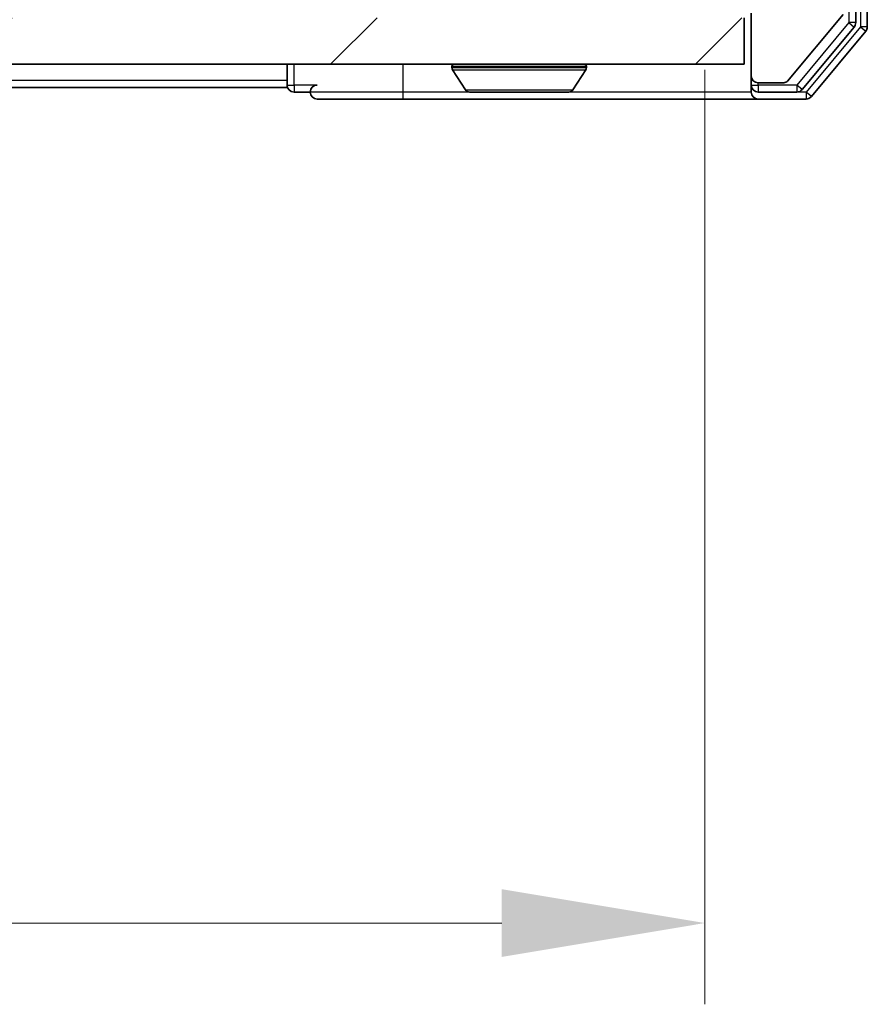
# Model space of a CAD drawing. Units: millimetres. Extents: x 0 to 5795, y 0 to 984.
# Drawn here: x 1951 to 1987, y 692 to 734 of the extents above; entities that cross this region are included whole.
import ezdxf

# ---------------------------------------------------------------- set-up
doc = ezdxf.new("R2010")
doc.units = ezdxf.units.MM
doc.header["$LTSCALE"] = 2.5
doc.layers.get('Defpoints').update_dxf_attribs({"lineweight": 25})
for name, color, linetype, lineweight in [('Dimension (ISO)', 7, 'Continuous', 18), ('Visible (ISO)', 7, 'Continuous', 35), ('Visible Narrow (ISO)', 7, 'Continuous', 25)]:
    doc.layers.add(name, color=color, linetype=linetype, lineweight=lineweight)
doc.layers.add('Hatch (ISO)', color=1, linetype='Continuous', lineweight=18, true_color=0xff0000)
doc.styles.add('Note Text (TK)', font='MS PGothic.ttf')
doc.dimstyles.new('Default - Method 1b (TK)', dxfattribs={"dimscale": 2.5, "dimtxt": 2.5, "dimasz": 2.5, "dimexe": 1, "dimexo": 1.5, "dimgap": 1, "dimtad": 1, "dimrnd": 1e-08, "dimdsep": 46, "dimtxsty": 'Note Text (TK)', "dimcen": 0.09, "dimdle": 5, "dimclrd": 100, "dimclre": 100, "dimclrt": 7, "dimadec": 1, "dimazin": 1, "dimtfac": 1, "dimtmove": 0, "dimatfit": 3, "dimfxl": 1, "dimtolj": 1, "dimlwd": -1, "dimlwe": -1, "dimarcsym": 0})

# ---------------------------------------------------------------- blocks, each defined once
blk = doc.blocks.new('*D35')
at = {"layer": 'Defpoints', "color": 0, "transparency": 16777216}
for p in [(1794.06, 737.026), (1980.06, 737.026), (1980.06, 695.026)]:
    blk.add_point(p, dxfattribs=at)
at = {"layer": 'Dimension (ISO)', "color": 100, "transparency": 16777216}
for p, q in [((1794.06, 731.776), (1794.06, 691.526)), ((1980.06, 731.776), (1980.06, 691.526)), ((1802.81, 695.026), (1971.31, 695.026))]:
    blk.add_line(p, q, dxfattribs=at)
for points in [[(1802.81, 696.484), (1802.81, 693.567), (1794.06, 695.026)], [(1971.31, 696.484), (1971.31, 693.567), (1980.06, 695.026)]]:
    blk.add_solid(points, dxfattribs=at)
at = {"layer": 'Dimension (ISO)', "color": 7, "transparency": 16777216, "insert": (1878.533, 702.901), "char_height": 8.75, "attachment_point": 4, "style": 'Note Text (TK)'}
blk.add_mtext('\\A1;186', dxfattribs=at)

msp = doc.modelspace()

# ---------------------------------------------------------------- hatches: boundary and pattern name
at = {"layer": 'Hatch (ISO)'}
h = msp.add_hatch(dxfattribs=at)
h.set_pattern_fill('ANSI31', color=256, scale=88.9, angle=105.00025, style=0)
h.set_pattern_definition([(150.0002, (936.75, -28), (-5.55621, -9.62373), [])])
edge = h.paths.add_edge_path()
edge.add_line((1972.5597, 734.2256), (1982.0597, 734.2256))
edge.add_line((1982.0597, 734.2256), (1982.0597, 731.5256))
edge.add_ellipse((1982.3597, 731.5256), major_axis=(0, -0.3), ratio=1, start_angle=270, end_angle=360)
edge.add_line((1982.3597, 731.2256), (1983.466, 731.2256))
edge.add_ellipse((1983.466, 731.4256), major_axis=(0.2, 0), ratio=1, start_angle=270, end_angle=320.19443)
edge.add_line((1983.6196, 731.2975), (1986.0133, 734.1699))
edge.add_ellipse((1985.8597, 734.298), major_axis=(0.128, 0.1536), ratio=1, start_angle=270, end_angle=309.80557)
edge.add_line((1986.0597, 734.298), (1986.0597, 736.4256))
edge.add_ellipse((1985.7597, 736.4256), major_axis=(0, 0.3), ratio=1, start_angle=270, end_angle=360)
edge.add_line((1985.7597, 736.7256), (1980.0597, 736.7256))
edge.add_line((1980.0597, 736.7256), (1980.0597, 740.2256))
edge.add_line((1980.0597, 740.2256), (1979.5597, 740.7256))
edge.add_line((1979.5597, 740.7256), (1980.0597, 741.2256))
edge.add_line((1980.0597, 741.2256), (1980.0597, 742.6013))
edge.add_ellipse((1979.7597, 742.6013), major_axis=(0, 0.3), ratio=1, start_angle=270, end_angle=315)
edge.add_line((1979.9718, 742.8134), (1979.6475, 743.1377))
edge.add_ellipse((1979.4354, 742.9256), major_axis=(-0.2121, 0.2121), ratio=1, start_angle=270, end_angle=315)
edge.add_line((1979.4354, 743.2256), (1979.0597, 743.2256))
edge.add_ellipse((1979.0597, 743.5256), major_axis=(-0.3, 0), ratio=1, start_angle=0, end_angle=90, ccw=False)
edge.add_line((1978.7597, 743.5256), (1978.7597, 745.9256))
edge.add_ellipse((1979.0597, 745.9256), major_axis=(0, 0.3), ratio=1, start_angle=0, end_angle=90, ccw=False)
edge.add_line((1979.0597, 746.2256), (1979.4354, 746.2256))
edge.add_ellipse((1979.4354, 746.5256), major_axis=(0.3, 0), ratio=1, start_angle=270, end_angle=315)
edge.add_line((1979.6475, 746.3134), (1979.9718, 746.6377))
edge.add_ellipse((1979.7597, 746.8498), major_axis=(0.2121, 0.2121), ratio=1, start_angle=270, end_angle=315)
edge.add_line((1980.0597, 746.8498), (1980.0597, 746.9256))
edge.add_ellipse((1979.7597, 746.9256), major_axis=(0, 0.3), ratio=1, start_angle=270, end_angle=360)
edge.add_line((1979.7597, 747.2256), (1977.3597, 747.2256))
edge.add_ellipse((1977.3597, 746.9256), major_axis=(-0.3, 0), ratio=1, start_angle=270, end_angle=360)
edge.add_line((1977.0597, 746.9256), (1977.0597, 737.0256))
edge.add_ellipse((1976.7597, 737.0256), major_axis=(0, -0.3), ratio=1, start_angle=0, end_angle=90, ccw=False)
edge.add_line((1976.7597, 736.7256), (1975.9339, 736.7256))
edge.add_ellipse((1975.9339, 737.0256), major_axis=(-0.3, 0), ratio=1, start_angle=45, end_angle=90, ccw=False)
edge.add_line((1975.7218, 736.8134), (1975.0975, 737.4377))
edge.add_ellipse((1974.8854, 737.2256), major_axis=(-0.2121, 0.2121), ratio=1, start_angle=270, end_angle=315)
edge.add_line((1974.8854, 737.5256), (1969.2339, 737.5256))
edge.add_ellipse((1969.2339, 737.2256), major_axis=(-0.3, 0), ratio=1, start_angle=270, end_angle=315)
edge.add_line((1969.0218, 737.4377), (1968.6975, 737.1134))
edge.add_ellipse((1968.4854, 737.3256), major_axis=(-0.2121, -0.2121), ratio=1, start_angle=45, end_angle=90, ccw=False)
edge.add_line((1968.4854, 737.0256), (1964.9839, 737.0256))
edge.add_ellipse((1964.9839, 737.3256), major_axis=(-0.3, 0), ratio=1, start_angle=45, end_angle=90, ccw=False)
edge.add_line((1964.7718, 737.1134), (1964.4475, 737.4377))
edge.add_ellipse((1964.2354, 737.2256), major_axis=(-0.2121, 0.2121), ratio=1, start_angle=270, end_angle=315)
edge.add_line((1964.2354, 737.5256), (1963.8597, 737.5256))
edge.add_ellipse((1963.8597, 737.2256), major_axis=(-0.3, 0), ratio=1, start_angle=270, end_angle=360)
edge.add_line((1963.5597, 737.2256), (1963.5597, 734.5256))
edge.add_ellipse((1963.8597, 734.5256), major_axis=(0, -0.3), ratio=1, start_angle=270, end_angle=360)
edge.add_line((1963.8597, 734.2256), (1963.9354, 734.2256))
edge.add_ellipse((1963.9354, 734.5256), major_axis=(0.3, 0), ratio=1, start_angle=270, end_angle=315)
edge.add_line((1964.1475, 734.3134), (1964.4718, 734.6377))
edge.add_ellipse((1964.2597, 734.8498), major_axis=(0.2121, 0.2121), ratio=1, start_angle=270, end_angle=315)
edge.add_line((1964.5597, 734.8498), (1964.5597, 735.2256))
edge.add_ellipse((1964.8597, 735.2256), major_axis=(0, 0.3), ratio=1, start_angle=0, end_angle=90, ccw=False)
edge.add_line((1964.8597, 735.5256), (1967.2597, 735.5256))
edge.add_ellipse((1967.2597, 735.2256), major_axis=(0.3, 0), ratio=1, start_angle=0, end_angle=90, ccw=False)
edge.add_line((1967.5597, 735.2256), (1967.5597, 734.8498))
edge.add_ellipse((1967.8597, 734.8498), major_axis=(0, -0.3), ratio=1, start_angle=270, end_angle=315)
edge.add_line((1967.6475, 734.6377), (1967.9718, 734.3134))
edge.add_ellipse((1968.1839, 734.5256), major_axis=(0.2121, -0.2121), ratio=1, start_angle=270, end_angle=315)
edge.add_line((1968.1839, 734.2256), (1971.5597, 734.2256))
edge.add_line((1971.5597, 734.2256), (1972.0597, 734.7256))
edge.add_line((1972.0597, 734.7256), (1972.5597, 734.2256))
h = msp.add_hatch(dxfattribs=at)
h.set_pattern_fill('ANSI31', color=256, scale=88.9, style=0)
h.set_pattern_definition([(45, (936.75, -28), (-7.85772, 7.85772), [])])
h.paths.add_polyline_path([(1792.3597, 734.0256), (1792.3597, 732.0256), (1981.7597, 732.0256), (1981.7597, 734.0256)])

# ---------------------------------------------------------------- linework, layer by layer
at = {"layer": 'Visible (ISO)'}
for p, q in [((1987.0597, 733.6342), (1987.0597, 815.4169)), ((1986.5597, 733.8152), (1986.5597, 815.2359)), ((1981.7597, 732.0256), (1981.7597, 734.0256)), ((1982.0597, 734.2256), (1982.0597, 731.5256)), ((1983.6196, 731.2975), (1986.0133, 734.1699)), ((1984.2488, 730.9335), (1986.4901, 733.6231)), ((1984.6496, 730.6335), (1986.9901, 733.4421)), ((1792.3597, 732.0256), (1981.7597, 732.0256)), ((1962.0597, 732.0256), (1962.0597, 731.3256)), ((1969.1597, 731.9256), (1969.1597, 731.8848)), ((1969.7505, 730.9166), (1969.192, 731.7758)), ((1974.3688, 730.9166), (1974.9274, 731.7758)), ((1974.9597, 731.9256), (1974.9597, 731.8848)), ((1962.0597, 731.0256), (1962.0597, 731.3256)), ((1982.0597, 731.5256), (1982.0597, 731.1256)), ((1962.0597, 731.0256), (1812.0597, 731.0256)), ((1982.0597, 730.8256), (1982.0597, 731.1256)), ((1982.3597, 731.2256), (1983.466, 731.2256)), ((1962.3597, 730.8256), (1963.0597, 730.8256)), ((1963.3597, 730.5256), (1967.0597, 730.5256)), ((1967.0597, 730.5256), (1982.3597, 730.5256)), ((1969.9182, 730.8256), (1974.2011, 730.8256)), ((1982.3597, 730.8256), (1984.0183, 730.8256)), ((1982.3597, 730.5256), (1984.4192, 730.5256))]:
    msp.add_line(p, q, dxfattribs=at)
for centre, radius, start, end in [((1986.2597, 733.8152), 0.3, 320.19443, 0), ((1986.7597, 733.6342), 0.3, 320.19443, 0), ((1969.2597, 731.9256), 0.1, 90, 180), ((1969.3597, 731.8848), 0.2, 180, 213.02387), ((1974.8597, 731.9256), 0.1, 0, 90), ((1974.7597, 731.8848), 0.2, 326.97613, 0), ((1982.3597, 731.5256), 0.3, 180, 270), ((1983.466, 731.4256), 0.2, 270, 320.19443), ((1962.3597, 731.1256), 0.3, 180, 270), ((1963.3597, 730.8256), 0.3, 90, 180), ((1969.9182, 731.0256), 0.2, 213.02387, 270), ((1974.2011, 731.0256), 0.2, 270, 326.97613), ((1982.3597, 731.1256), 0.3, 180, 270), ((1984.0183, 731.1256), 0.3, 270, 320.19443), ((1963.3597, 730.8256), 0.3, 180, 270), ((1982.3597, 730.8256), 0.3, 180, 270), ((1984.4192, 730.8256), 0.3, 270, 320.19443)]:
    msp.add_arc(centre, radius, start, end, dxfattribs=at)
for points, knots in [([(1971.6703, 730.8256), (1971.6702, 730.8256), (1971.67, 730.8256), (1971.6697, 730.8256), (1971.6694, 730.8256), (1971.6692, 730.8256)], [-0.00023059908, -0.00023059908, -0.00023059908, -0.00023059908, 0, 0, 0.00033832945, 0.00033832945, 0.00033832945, 0.00033832945]), ([(1971.6703, 730.8256), (1971.6704, 730.8256), (1971.6704, 730.8256), (1971.6708, 730.8256), (1971.6711, 730.8256), (1971.6714, 730.8256)], [-0.00005424966, -0.00005424966, -0.00005424966, -0.00005424966, 0, 0, 0.00024151791, 0.00024151791, 0.00024151791, 0.00024151791]), ([(1974.0772, 730.8256), (1974.0779, 730.8256), (1974.0786, 730.8256), (1974.0803, 730.8256), (1974.0814, 730.8256), (1974.0824, 730.8256)], [-0.00023059908, -0.00023059908, -0.00023059908, -0.00023059908, 0, 0, 0.00033832945, 0.00033832945, 0.00033832945, 0.00033832945]), ([(1974.0824, 730.8256), (1974.0815, 730.8256), (1974.0805, 730.8256), (1974.0789, 730.8256), (1974.0782, 730.8256), (1974.0776, 730.8256)], [-0.00033832945, -0.00033832945, -0.00033832945, -0.00033832945, 0, 0, 0.00024151791, 0.00024151791, 0.00024151791, 0.00024151791])]:
    msp.add_open_spline(points, degree=3, knots=knots, dxfattribs=at)
at = {"layer": 'Visible Narrow (ISO)'}
for p, q in [((1986.7597, 815.4169), (1986.7597, 733.6342)), ((1986.2597, 815.2359), (1986.2597, 733.8152)), ((1986.2597, 733.8152), (1984.0183, 731.1256)), ((1986.5597, 733.8152), (1986.2597, 733.8152)), ((1986.2597, 733.8152), (1986.4901, 733.6231)), ((1986.7597, 733.6342), (1984.4192, 730.8256)), ((1987.0597, 733.6342), (1986.7597, 733.6342)), ((1986.7597, 733.6342), (1986.9901, 733.4421)), ((1962.3597, 731.1256), (1962.3597, 732.0256)), ((1967.0597, 730.8256), (1967.0597, 732.0256)), ((1974.9597, 731.9256), (1969.1597, 731.9256)), ((1969.1597, 731.8848), (1974.9597, 731.8848)), ((1969.192, 731.7758), (1974.9274, 731.7758)), ((1962.0597, 731.3256), (1812.0597, 731.3256)), ((1962.0597, 731.1256), (1962.3597, 731.1256)), ((1962.3597, 731.1256), (1962.3597, 730.8256)), ((1963.3597, 731.1256), (1962.3597, 731.1256)), ((1969.7505, 730.9166), (1974.3688, 730.9166)), ((1982.0597, 731.1256), (1982.3597, 731.1256)), ((1982.3597, 731.1256), (1982.3597, 731.2256)), ((1982.3597, 731.1256), (1982.3597, 730.8256)), ((1984.0183, 731.1256), (1982.3597, 731.1256)), ((1984.0183, 731.1256), (1984.0183, 730.8256)), ((1984.2488, 730.9335), (1984.0183, 731.1256)), ((1967.0597, 730.8256), (1963.0597, 730.8256)), ((1967.0597, 730.5256), (1967.0597, 730.8256)), ((1969.9182, 730.8256), (1967.0597, 730.8256)), ((1982.0597, 730.8256), (1974.2011, 730.8256)), ((1984.4192, 730.8256), (1984.0183, 730.8256)), ((1984.4192, 730.8256), (1984.4192, 730.5256)), ((1984.6496, 730.6335), (1984.4192, 730.8256))]:
    msp.add_line(p, q, dxfattribs=at)

# ---------------------------------------------------------------- dimensions: what is measured, and where the dimension line sits
at = {"layer": 'Dimension (ISO)', "color": 100, "true_color": 0x00ff3f}
dim = msp.add_linear_dim(base=(1980.0597, 695.0256), p1=(1794.0597, 737.0256), p2=(1980.0597, 737.0256), dimstyle='Default - Method 1b (TK)', override={"dimscale": 0, "dimtxt": 8.75, "dimasz": 8.75, "dimexe": 3.5, "dimexo": 5.25, "dimgap": 3.5, "dimdec": 2, "dimcen": 0.315, "dimtol": 0, "dimlim": 0, "dimtp": 0, "dimtm": 0, "dimtdec": 2, "dimtix": 0, "dimtofl": 0, "dimtmove": 0, "dimatfit": 1}, dxfattribs=at)
dim.commit()
dim.dimension.update_dxf_attribs({"geometry": '*D35', "text_midpoint": (1887.0597, 695.0256), "dimtype": 128})

doc.saveas('drawing.dxf')
